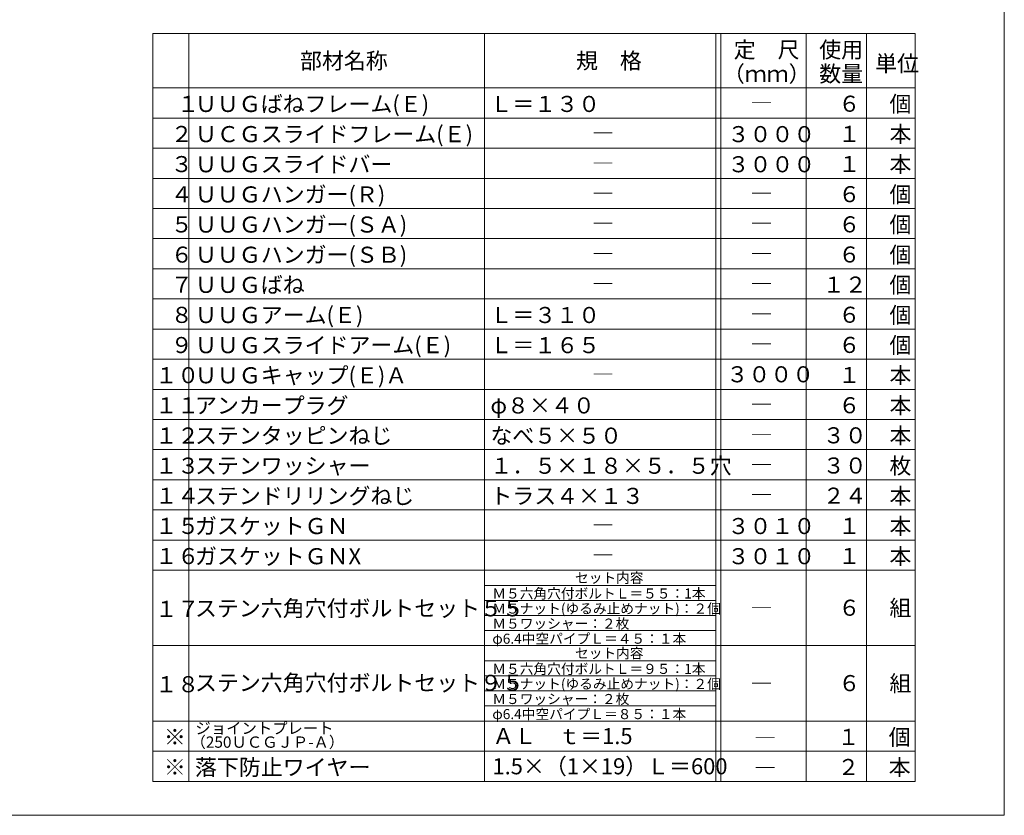
# Model space of a CAD drawing. Extents: x 23577 to 24006, y 5613 to 5910.
# Drawn here: x 23796 to 24006, y 5613 to 5783 of the extents above; entities that cross this region are included whole.
import ezdxf

# ---------------------------------------------------------------- set-up
doc = ezdxf.new("R2010")
doc.units = 0
doc.header["$LTSCALE"] = 20
doc.header["$MEASUREMENT"] = 0
doc.layers.add('_2-F__0-1_図面枠', color=7, linetype='CONTINUOUS')
doc.styles.get("Standard").update_dxf_attribs({"font": 'txt', "bigfont": 'bigfont.shx'})

msp = doc.modelspace()

# ---------------------------------------------------------------- linework, layer by layer
at = {"layer": '_2-F__0-1_図面枠', "color": 7, "linetype": 'Continuous', "lineweight": 9}
for p, q in [((24005.88, 5613.37), (24005.88, 5910.45)), ((23986.88, 5780.21), (23824.08, 5780.21)), ((23824.08, 5620.62), (23824.08, 5780.21)), ((23831.81, 5620.62), (23831.81, 5780.21)), ((23894.87, 5620.62), (23894.87, 5780.21)), ((23944.3, 5620.62), (23944.3, 5780.21)), ((23945.37, 5620.62), (23945.37, 5780.21)), ((23963.57, 5620.62), (23963.57, 5780.21)), ((23976.44, 5620.62), (23976.44, 5780.21)), ((23986.88, 5620.62), (23986.88, 5780.21)), ((23986.88, 5768.63), (23824.08, 5768.63)), ((23986.88, 5762.19), (23824.08, 5762.19)), ((23986.88, 5755.76), (23824.08, 5755.76)), ((23986.88, 5749.32), (23824.08, 5749.32)), ((23986.88, 5742.89), (23824.08, 5742.89)), ((23986.88, 5736.45), (23824.08, 5736.45)), ((23986.88, 5730.02), (23824.08, 5730.02)), ((23986.88, 5723.58), (23824.08, 5723.58)), ((23986.88, 5717.15), (23824.08, 5717.15)), ((23986.88, 5710.71), (23824.08, 5710.71)), ((23986.88, 5704.28), (23824.08, 5704.28)), ((23986.88, 5697.84), (23824.08, 5697.84)), ((23986.88, 5691.41), (23824.08, 5691.41)), ((23986.88, 5684.97), (23824.08, 5684.97)), ((23986.88, 5678.54), (23824.08, 5678.54)), ((23986.88, 5672.1), (23824.08, 5672.1)), ((23986.88, 5665.67), (23824.08, 5665.67)), ((23894.87, 5662.45), (23944.3, 5662.45)), ((23944.3, 5659.23), (23894.87, 5659.23)), ((23894.87, 5656.01), (23944.3, 5656.01)), ((23944.3, 5652.8), (23894.87, 5652.8)), ((23986.88, 5649.58), (23824.08, 5649.58)), ((23894.87, 5646.36), (23944.3, 5646.36)), ((23944.3, 5643.14), (23894.87, 5643.14)), ((23894.87, 5639.93), (23944.3, 5639.93)), ((23944.3, 5636.71), (23894.87, 5636.71)), ((23986.88, 5633.49), (23824.08, 5633.49)), ((23986.88, 5627.06), (23824.08, 5627.06)), ((23986.88, 5620.62), (23824.08, 5620.62)), ((23576.88, 5613.37), (24005.88, 5613.37))]:
    msp.add_line(p, q, dxfattribs=at)

# ---------------------------------------------------------------- texts
at = {"layer": '_2-F__0-1_図面枠', "color": 7, "lineweight": 9}
for s, height, p in [('定\u3000尺', 3.432, (23948.11, 5775.06)), ('使用', 3.432, (23966.36, 5775.06)), ('部材名称', 3.432, (23855.51, 5772.7)), ('規\u3000格', 3.432, (23914.44, 5772.7)), ('単位', 3.432, (23978.29, 5772.12)), ('（ｍｍ）', 3.432, (23945.79, 5769.91)), ('数量', 3.432, (23966.36, 5769.91)), ('\u3000１', 3.432, (23824.62, 5763.51)), ('ＵＵＧばねフレーム(Ｅ)', 3.432, (23833.09, 5763.48)), ('Ｌ＝１３０', 3.432, (23896.16, 5763.48)), ('６', 3.43, (23970.44, 5763.53)), ('個', 3.43, (23981.36, 5763.48)), ('―', 3.43, (23951.7, 5763.69)), ('２', 3.43, (23827.93, 5757.07)), ('ＵＣＧスライドフレーム(Ｅ)', 3.432, (23833.09, 5757.04)), ('３０００', 3.432, (23946.79, 5757.04)), ('１', 3.43, (23970.44, 5757.1)), ('本', 3.43, (23981.36, 5757.04)), ('―', 3.43, (23917.87, 5757.26)), ('３', 3.43, (23827.93, 5750.64)), ('ＵＵＧスライドバー', 3.432, (23833.09, 5750.61)), ('３０００', 3.432, (23946.79, 5750.61)), ('１', 3.43, (23970.44, 5750.66)), ('本', 3.43, (23981.36, 5750.61)), ('―', 3.43, (23917.87, 5750.82)), ('４', 3.43, (23827.93, 5744.2)), ('ＵＵＧハンガー(Ｒ)', 3.432, (23833.09, 5744.17)), ('６', 3.43, (23970.44, 5744.23)), ('個', 3.43, (23981.36, 5744.17)), ('―', 3.43, (23917.87, 5744.39)), ('―', 3.43, (23951.7, 5744.39)), ('５', 3.43, (23827.93, 5737.77)), ('ＵＵＧハンガー(ＳＡ)', 3.432, (23833.09, 5737.74)), ('６', 3.43, (23970.44, 5737.79)), ('個', 3.43, (23981.36, 5737.74)), ('―', 3.43, (23917.87, 5737.95)), ('―', 3.43, (23951.7, 5737.95)), ('６', 3.43, (23827.93, 5731.33)), ('ＵＵＧハンガー(ＳＢ)', 3.432, (23833.09, 5731.3)), ('６', 3.43, (23970.44, 5731.36)), ('個', 3.43, (23981.36, 5731.3)), ('―', 3.43, (23917.87, 5731.52)), ('―', 3.43, (23951.7, 5731.52)), ('７', 3.43, (23827.93, 5724.9)), ('ＵＵＧばね', 3.432, (23833.09, 5724.87)), ('１２', 3.432, (23967.13, 5724.92)), ('個', 3.43, (23981.36, 5724.87)), ('―', 3.43, (23917.87, 5725.08)), ('―', 3.43, (23951.7, 5725.08)), ('８', 3.43, (23827.93, 5718.46)), ('ＵＵＧアーム(Ｅ)', 3.432, (23833.09, 5718.43)), ('Ｌ＝３１０', 3.432, (23896.16, 5718.43)), ('６', 3.43, (23970.44, 5718.49)), ('個', 3.43, (23981.36, 5718.43)), ('―', 3.43, (23951.7, 5718.65)), ('ＵＵＧスライドアーム(Ｅ)', 3.432, (23833.09, 5712)), ('個', 3.43, (23981.36, 5712)), ('９', 3.43, (23827.93, 5712.03)), ('Ｌ＝１６５', 3.432, (23896.16, 5712)), ('―', 3.43, (23951.7, 5712.21)), ('６', 3.43, (23970.44, 5712.05)), ('ＵＵＧキャップ(Ｅ)Ａ', 3.432, (23833.09, 5705.56)), ('本', 3.43, (23981.36, 5705.56)), ('１０', 3.432, (23824.62, 5705.59)), ('―', 3.43, (23917.87, 5705.78)), ('３０００', 3.432, (23946.55, 5705.78)), ('１', 3.43, (23970.44, 5705.62)), ('アンカープラグ', 3.432, (23833.09, 5699.13)), ('本', 3.43, (23981.36, 5699.13)), ('１１', 3.432, (23824.62, 5699.16)), ('φ８×４０', 3.432, (23896.16, 5699.13)), ('―', 3.43, (23951.7, 5699.34)), ('６', 3.43, (23970.44, 5699.18)), ('１２', 3.432, (23824.62, 5692.72)), ('ステンタッピンねじ', 3.432, (23833.09, 5692.69)), ('なべ５×５０', 3.432, (23896.16, 5692.69)), ('―', 3.43, (23951.7, 5692.91)), ('３０', 3.432, (23967.13, 5692.75)), ('本', 3.43, (23981.36, 5692.69)), ('１３', 3.432, (23824.62, 5686.29)), ('ステンワッシャー', 3.432, (23833.09, 5686.26)), ('１．５×１８×５．５穴', 3.432, (23896.16, 5686.26)), ('―', 3.43, (23951.7, 5686.47)), ('３０', 3.432, (23967.13, 5686.31)), ('枚', 3.43, (23981.36, 5686.26)), ('１４', 3.432, (23824.62, 5679.85)), ('ステンドリリングねじ', 3.432, (23833.09, 5679.82)), ('トラス４×１３', 3.432, (23896.16, 5679.82)), ('２４', 3.432, (23967.13, 5679.88)), ('本', 3.43, (23981.36, 5679.82)), ('―', 3.43, (23951.7, 5680.04)), ('１５', 3.432, (23824.62, 5673.42)), ('ガスケットＧＮ', 3.432, (23833.09, 5673.39)), ('３０１０', 3.432, (23946.79, 5673.39)), ('１', 3.43, (23970.44, 5673.44)), ('本', 3.43, (23981.36, 5673.39)), ('―', 3.43, (23917.87, 5673.6)), ('１６', 3.432, (23824.62, 5666.98)), ('ガスケットＧＮX', 3.432, (23833.09, 5666.95)), ('３０１０', 3.432, (23946.79, 5666.95)), ('１', 3.43, (23970.44, 5667.01)), ('本', 3.43, (23981.36, 5666.95)), ('―', 3.43, (23917.87, 5667.17)), ('セット内容', 2.145, (23914.22, 5662.98)), ('Ｍ５六角穴付ボルトＬ＝５５：1本', 2.145, (23896.57, 5659.64)), ('１７', 3.432, (23824.62, 5655.72)), ('ステン六角穴付ボルトセット５５', 3.432, (23833.09, 5655.83)), ('Ｍ５ナット(ゆるみ止めナット)：２個', 2.145, (23896.57, 5656.42)), ('６', 3.43, (23970.44, 5655.96)), ('組', 3.43, (23981.36, 5655.91)), ('―', 3.43, (23951.7, 5655.91)), ('Ｍ５ワッシャー：２枚', 2.145, (23896.57, 5653.21)), ('φ6.4中空パイプＬ＝４５：１本', 2.145, (23896.57, 5649.99)), ('セット内容', 2.145, (23914.22, 5646.9)), ('Ｍ５六角穴付ボルトＬ＝９５：1本', 2.145, (23896.57, 5643.55)), ('１８', 3.432, (23824.62, 5639.63)), ('ステン六角穴付ボルトセット９５', 3.432, (23833.09, 5639.93)), ('Ｍ５ナット(ゆるみ止めナット)：２個', 2.145, (23896.57, 5640.34)), ('６', 3.43, (23970.44, 5639.87)), ('組', 3.43, (23981.36, 5639.82)), ('―', 3.43, (23951.7, 5639.82)), ('Ｍ５ワッシャー：２枚', 2.145, (23896.57, 5637.12)), ('φ6.4中空パイプＬ＝８５：１本', 2.145, (23896.57, 5633.9)), ('※', 3.43, (23826.45, 5628.37)), ('ジョイントプレート', 2.402, (23833.19, 5630.75)), ('ＡＬ\u3000ｔ＝1.5', 3.432, (23896.6, 5628.56)), ('１', 3.43, (23970.27, 5628.4)), ('個', 3.43, (23981.19, 5628.34)), ('（250ＵＣＧＪＰ-Ａ）', 2.4024, (23832.14, 5627.79)), ('―', 3.43, (23952.48, 5628.24)), ('※', 3.43, (23826.45, 5621.94)), ('落下防止ワイヤー', 3.432, (23833.09, 5621.91)), ('1.5×（1×19）Ｌ＝600', 3.432, (23896.6, 5622.12)), ('２', 3.43, (23970.27, 5621.96)), ('本', 3.43, (23981.19, 5621.91)), ('―', 3.43, (23952.48, 5621.8))]:
    msp.add_text(s, height=height, dxfattribs=at).set_placement(p)

doc.saveas('drawing.dxf')
